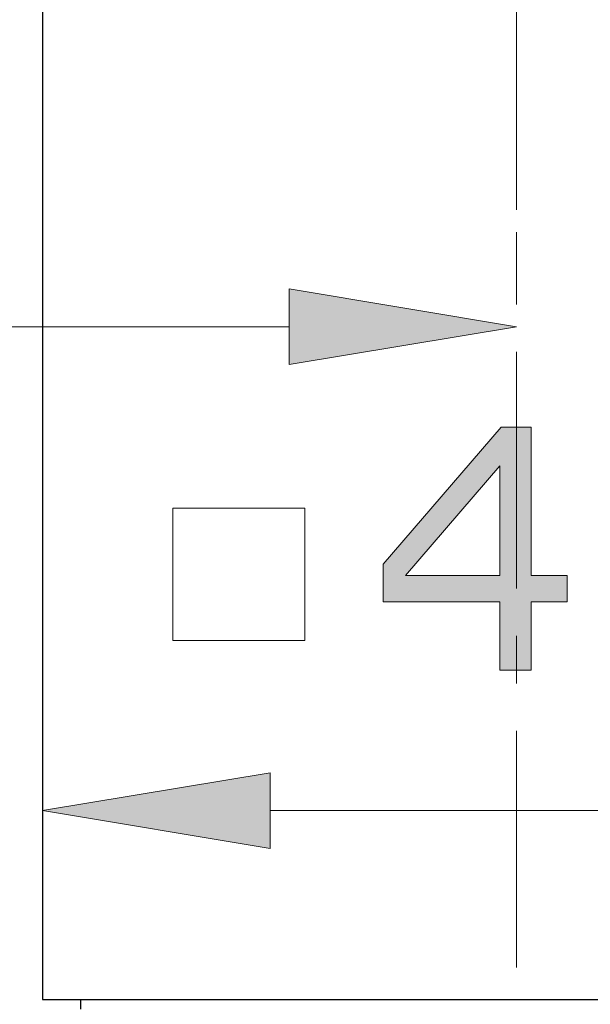
# Model space of a CAD drawing. Units: inches. Extents: x 5 to 63, y 5 to 46.9.
# Drawn here: x 41.8 to 44.9, y 27.2 to 32.4 of the extents above; entities that cross this region are included whole.
import ezdxf

# ---------------------------------------------------------------- set-up
doc = ezdxf.new("R2010")
doc.units = ezdxf.units.IN
doc.header["$MEASUREMENT"] = 0
doc.linetypes.add('CENTER', pattern=[2, 1.25, -0.25, 0.25, -0.25])
for name, color, linetype, lineweight in [('BENDA', 7, 'Continuous', 30), ('CENTER', 7, 'CENTER', 13), ('UKUR', 7, 'Continuous', 13)]:
    doc.layers.add(name, color=color, linetype=linetype, lineweight=lineweight)

# ---------------------------------------------------------------- blocks, each defined once
blk = doc.blocks.new('*U31')
at = {"layer": 'UKUR', "color": 7}
blk.add_solid([(43.2683, 30.5511), (43.2683, 30.9511), (44.4683, 30.7511)], dxfattribs=at)
blk = doc.blocks.new('*U43')
at = {"layer": 'UKUR', "color": 7, "extrusion": (0, 0, -1)}
for points in [[(-44.3801, 30.0168), (-43.8829, 29.6344), (-44.3801, 30.2137)], [(-44.3801, 28.9388), (-44.3801, 30.2137), (-44.387, 28.9388)], [(-44.387, 28.9388), (-44.387, 30.2218), (-44.5454, 28.9388)], [(-44.5454, 28.9388), (-44.387, 30.2218), (-44.5454, 30.2218)], [(-43.7658, 29.2998), (-43.7658, 29.4979), (-43.8829, 29.2998)]]:
    blk.add_solid(points, dxfattribs=at)
at = {"layer": 'UKUR', "color": 7}
for points in [[(44.387, 28.9388), (44.3801, 30.2137), (44.387, 30.2218)], [(43.8829, 29.4377), (43.8829, 29.6344), (44.3801, 30.0168)], [(43.8829, 29.2998), (43.7658, 29.4979), (43.8829, 29.6344)], [(43.8829, 29.2998), (43.8829, 29.4377), (44.3801, 29.2998)], [(44.3801, 29.2998), (43.8829, 29.4377), (44.3801, 29.4377)], [(44.5454, 29.2998), (44.5454, 29.4377), (44.7359, 29.2998)], [(44.7359, 29.2998), (44.5454, 29.4377), (44.7359, 29.4377)]]:
    blk.add_solid(points, dxfattribs=at)
blk = doc.blocks.new('block 62')
at = {"layer": 'UKUR', "lineweight": 0}
for points in [[(44.7359, 29.2998), (44.5454, 29.2998), (44.5454, 28.9388), (44.3801, 28.9388), (44.3801, 29.2998), (43.7658, 29.2998), (43.7658, 29.4979), (44.387, 30.2218), (44.5454, 30.2218), (44.5454, 29.4377), (44.7359, 29.4377), (44.7359, 29.2998)], [(44.3801, 29.4377), (44.3801, 30.0168), (43.8829, 29.4377), (44.3801, 29.4377)]]:
    blk.add_lwpolyline(points, dxfattribs=at)
at = {"layer": 'UKUR', "color": 7}
blk.add_blockref('*U43', (0, 0), dxfattribs=at)
blk = doc.blocks.new('*U42')
at = {"layer": 'UKUR', "color": 7}
blk.add_solid([(43.1681, 27.9976), (41.9682, 28.1976), (43.1681, 28.3976)], dxfattribs=at)

msp = doc.modelspace()

# ---------------------------------------------------------------- linework, layer by layer
at = {"layer": 'BENDA'}
for p, q in [((41.9682, 36.8), (41.9682, 27.2001)), ((41.9682, 27.2001), (46.7682, 27.2001)), ((42.1683, 27.2001), (42.1683, 27.1501))]:
    msp.add_line(p, q, dxfattribs=at)
at = {"layer": 'CENTER'}
msp.add_line((44.4683, 42.6191), (44.4683, 26.7615), dxfattribs=at)
at = {"layer": 'UKUR'}
for p, q in [((43.3524, 29.7934), (42.6544, 29.7934)), ((42.6544, 29.7934), (42.6544, 29.0954)), ((43.3524, 29.0954), (43.3524, 29.7934)), ((42.6544, 29.0954), (43.3524, 29.0954))]:
    msp.add_line(p, q, dxfattribs=at)
for points in [[(44.4683, 30.975), (44.4683, 31.2512)], [(43.2683, 30.9511), (43.2683, 30.5511), (44.4683, 30.7511), (43.2683, 30.9511)], [(33.6682, 30.7511), (43.2683, 30.7511)], [(44.4683, 30.7511), (44.4683, 30.7511)], [(44.4683, 30.4751), (44.4683, 30.4751)], [(41.9682, 27.7001), (41.9682, 28.6975)], [(43.1681, 28.3976), (43.1681, 27.9976), (41.9682, 28.1976), (43.1681, 28.3976)], [(41.9682, 28.1976), (41.9682, 28.1976)], [(45.5683, 28.1976), (43.1681, 28.1976)], [(41.9682, 27.2001), (41.9682, 27.2001)], [(41.9682, 27.2001), (41.9682, 27.2001)]]:
    msp.add_lwpolyline(points, dxfattribs=at)

# ---------------------------------------------------------------- block references
for name in ['*U31', 'block 62', '*U42']:
    msp.add_blockref(name, (0, 0), dxfattribs=at)

doc.saveas('drawing.dxf')
